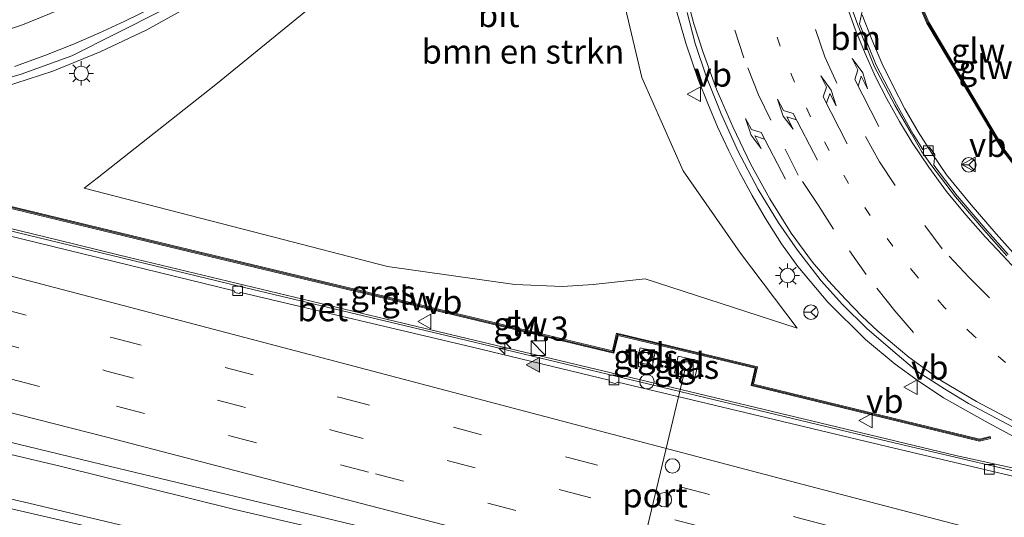
# Model space of a CAD drawing. Units: metres. Extents: x 130000 to 140010, y 449998 to 456253.
# Drawn here: x 130170 to 130272, y 453983 to 454034 of the extents above; entities that cross this region are included whole.
import ezdxf
from ezdxf.enums import TextEntityAlignment as Align

# ---------------------------------------------------------------- set-up
doc = ezdxf.new("R2010")
doc.units = ezdxf.units.M
doc.linetypes.add('VW-1-3_STREEP', pattern=[4, 1, -3])
doc.linetypes.add('VW-3-9_STREEP', pattern=[12, 3, -9])
doc.layers.get('0').update_dxf_attribs({"lineweight": 25})
for name, color, linetype, lineweight in [('B-ME-AM-KILOMETR-S-B1', 7, 'Continuous', 18), ('B-ME-BV-GELEIDECONSTRAUCTIE_GELEIDERAIL_OVERSTAPCONSTRUCTIE-S-B1', 213, 'BV-ANTIVERBLINDINGSSCHERM', 18), ('B-ME-BV-GELEIDECONSTRUCTIE-GELEIDERAIL-L-B1', 213, 'BV-GELEIDERAIL', 18), ('B-ME-GR-BOMENSTRUIKEN-GV-B6', 93, 'Continuous', 18), ('B-ME-IE-GRASLAND-GV-B6', 93, 'Continuous', 18), ('B-ME-IE-INRICHTINGSELEMENT-S-B1', 253, 'Continuous', 18), ('B-ME-IE-MEUBILAIR_WEGMEUBILAIR-LICHTMAST-S-B1', 8, 'Continuous', 18), ('B-ME-KW-GELUIDSWERING-GV-B6', 8, 'Continuous', 18), ('B-ME-KW-SCHERM-L-B1', 8, 'Continuous', 18), ('B-ME-VH-VERH_SOORT-BETON-OVERIG-GV-B6', 8, 'IE-TERREINAFSCHEIDING-NATUURLIJK-HOUTWAL', 18), ('B-ME-VH-VERH_SOORT-BITUMEN-GV-B6', 8, 'IE-TERREINAFSCHEIDING-NATUURLIJK-HOUTWAL', 18), ('B-ME-VH-VERH_SOORT-TEGELS-GV-B6', 8, 'Continuous', 18), ('B-ME-VV-KOLK-S-B1', 8, 'Continuous', 18), ('B-ME-VW-DRIP-S-B1', 8, 'Continuous', 18), ('B-ME-VW-MARKERING-13STREEP-045-L-B1', 255, 'VW-1-3_STREEP', 18), ('B-ME-VW-MARKERING-39STREEP-015-L-B1', 255, 'VW-3-9_STREEP', 18), ('B-ME-VW-MARKERING-PIJLLI750-S-B1', 7, 'Continuous', 18), ('B-ME-VW-MARKERING-PIJLRE750-S-B1', 7, 'Continuous', 18), ('B-ME-VW-MARKERING-STREEP-015-L-B1', 7, 'Continuous', 18), ('B-ME-VW-MARKERING-VLAKMARK-S-B1', 7, 'Continuous', 18), ('B-ME-VW-MEUBILAIR_WEGMEUBILAIR-PORTAAL-L-B1', 8, 'Continuous', 18), ('B-ME-VW-MEUBILAIR_WEGMEUBILAIR-RONA-S-B1', 8, 'Continuous', 18), ('B-ME-VW-MEUBILAIR_WEGMEUBILAIR-VERKEERSBORD-S-B1', 8, 'Continuous', 18)]:
    doc.layers.add(name, color=color, linetype=linetype, lineweight=lineweight)
doc.styles.add('NLCS-ISO', font='NLCS-ISO.TTF')
doc.linetypes.add('BV-ANTIVERBLINDINGSSCHERM', pattern='A,2,-1,[22,NLCS.SHX,S=1,R=0,X=0,Y=0],-1', length=4)
doc.linetypes.add('BV-GELEIDERAIL', pattern='A,10,-3,[108,NLCS.SHX,S=1,R=0,X=0,Y=0],-3', length=16)
doc.linetypes.add('IE-TERREINAFSCHEIDING-NATUURLIJK-HOUTWAL', pattern='A,7,-1.5,[67,NLCS.SHX,S=0.75,R=45,X=0,Y=0],-1.5,7,-1.5,[70,NLCS.SHX,S=0.75,R=0,X=0,Y=0],-1.5', length=20)

# ---------------------------------------------------------------- blocks, each defined once
blk = doc.blocks.new('hecto')
for p, q in [((0, 0.625), (-0.625, 0)), ((0, -0.625), (0, 0.625)), ((-0.625, 0), (0.625, 0)), ((0.625, 0), (0, -0.625))]:
    blk.add_line(p, q)
blk = doc.blocks.new('verfsymbol')
for color in [252, 253]:
    blk.add_hatch(color=color).paths.add_polyline_path([(0.75, -0.625), (0, 0.75), (-0.75, -0.625)])
blk.add_lwpolyline([(0.75, -0.625), (0, 0.75), (-0.75, -0.625)], close=True)
blk = doc.blocks.new('pijll')
for p, q in [((5.7, 1.05, 0.1), (4, 0.75, 0.1)), ((7.5, 0.75, 0.1), (5.7, 1.05, 0.1)), ((0, 0, 0.1), (5.45, 0, 0.1)), ((4, 0.75, 0.1), (5.45, 0.75, 0.1)), ((5.45, 0.75, 0.1), (4.7, 0, 0.1)), ((6.2, 0.75, 0.1), (5.45, 0, 0.1)), ((7.5, 0.75, 0.1), (6.2, 0.75, 0.1))]:
    blk.add_line(p, q)
blk = doc.blocks.new('pijlr')
for p, q in [((0, 0, 0.1), (5.45, 0, 0.1)), ((5.45, -0.75, 0.1), (4.7, 0, 0.1)), ((6.2, -0.75, 0.1), (5.45, 0, 0.1)), ((4, -0.75, 0.1), (5.45, -0.75, 0.1)), ((5.7, -1.05, 0.1), (4, -0.75, 0.1)), ((7.5, -0.75, 0.1), (5.7, -1.05, 0.1)), ((7.5, -0.75, 0.1), (6.2, -0.75, 0.1))]:
    blk.add_line(p, q)
blk = doc.blocks.new('kast')
blk.add_line((-0.75, -0.75), (0.75, 0.75))
blk.add_lwpolyline([(-0.75, 0.75), (0.75, 0.75), (0.75, -0.75), (-0.75, -0.75)], close=True)
blk = doc.blocks.new('lantaarnpaal')
for p, q in [((0, 0.75), (0, 1.25)), ((-0.75, 0), (-1.25, 0)), ((-0.88, 0.88), (-0.53, 0.53)), ((0.53, 0.53), (0.88, 0.88)), ((0.75, 0), (1.25, 0)), ((-0.53, -0.53), (-0.88, -0.88)), ((0, -0.75), (0, -1.25)), ((0.53, -0.53), (0.88, -0.88))]:
    blk.add_line(p, q)
blk.add_circle((0, 0), 0.75)
blk = doc.blocks.new('kolk')
blk.add_lwpolyline([(-0.5, -0.5), (0.5, -0.5), (0.5, 0.5), (-0.5, 0.5)], close=True)
blk = doc.blocks.new('dtb')
blk.add_circle((0, 0), 0.75)
blk = doc.blocks.new('verkeersbord')
for p, q in [((0, 0.75), (-0.75, -0.625)), ((0.75, -0.625), (0, 0.75)), ((-0.75, -0.625), (0.75, -0.625))]:
    blk.add_line(p, q)
blk = doc.blocks.new('wegwijzer')
for q in [(-0.53, -0.53), (0, 0.75), (0.53, -0.53)]:
    blk.add_line((0, 0), q)
blk.add_circle((0, 0), 0.75)

msp = doc.modelspace()

# ---------------------------------------------------------------- linework, layer by layer
at = {"layer": 'B-ME-BV-GELEIDECONSTRUCTIE-GELEIDERAIL-L-B1'}
for points in [[(130211.049, 454052.169, 1.9284), (130206.891, 454048.401, 2.2059), (130203.6341, 454045.9221, 2.4525), (130200.465, 454043.5549, 2.6124), (130197.11, 454041.254, 2.7309), (130193.7905, 454039.093, 2.7867), (130188.1185, 454035.6219, 2.7299), (130183.3993, 454032.9887, 2.7313), (130178.5707, 454030.7187, 2.7366), (130173.646, 454028.71, 2.7684), (130168.5368, 454027.0499, 2.7378)], [(130274.1834, 453990.3619, 4.2738), (130270.5878, 453992.3005, 4.1988), (130265.9577, 453994.906, 4.1613), (130263.321, 453996.6444, 4.0863), (130260.9487, 453998.3722, 4.0488), (130257.8939, 454000.9415, 3.9738), (130253.9677, 454004.8075, 3.8988), (130250.8694, 454008.4766, 3.7863), (130249.1603, 454010.8411, 3.7113), (130247.5123, 454013.4578, 3.5988), (130246.121, 454015.8414, 3.5613), (130244.8627, 454018.1858, 3.4488), (130243.728, 454020.4824, 3.4488), (130242.551, 454022.9423, 3.3363), (130241.5429, 454025.3791, 3.2613), (130240.5487, 454027.8445, 3.1488), (130239.2462, 454031.6234, 3.1488), (130238.1632, 454035.4416, 3.0363)], [(130274.085, 454008.9003, 3.3757), (130271.4173, 454011.8674, 3.2107), (130268.8202, 454014.8801, 3.0787), (130266.2822, 454017.9944, 2.9467), (130264.7586, 454020.2145, 2.9467), (130263.3184, 454022.4553, 2.8147), (130261.9586, 454024.8081, 2.7157), (130260.7442, 454027.1664, 2.6497), (130259.5783, 454029.5569, 2.5507), (130258.5257, 454032.0013, 2.4517), (130257.5255, 454034.5458, 2.3857)], [(130000, 454024.0784, 2.442), (130007.6467, 454022.2397, 2.473), (130015.4468, 454020.388, 2.557), (130024.5658, 454018.2744, 2.557), (130033.6102, 454016.1247, 2.599), (130042.6792, 454013.9763, 2.641), (130053.0673, 454011.4931, 2.683), (130063.4354, 454009.0398, 2.767), (130075.1173, 454006.4106, 2.809), (130081.6092, 454004.9069, 2.893), (130093.2905, 454002.0448, 3.019), (130102.3309, 453999.908, 3.103), (130110.218, 453998.006, 3.103), (130120.4922, 453995.6198, 3.1825), (130145.271, 453989.917, 3.235), (130156.936, 453987.281, 3.422), (130171.167, 453983.968, 3.553), (130189.312, 453979.656, 3.735), (130206.1372, 453975.7123, 3.9895), (130215.2221, 453973.6169, 4.021), (130220.4355, 453972.3935, 4.162), (130246.423, 453966.261, 4.402), (130273.2301, 453959.9197, 4.6916)], [(130000, 454024.0784, 2.442), (130007.6467, 454022.2397, 2.473), (130015.4468, 454020.388, 2.557), (130024.5658, 454018.2744, 2.557), (130033.6102, 454016.1247, 2.599), (130042.6792, 454013.9763, 2.641), (130053.0673, 454011.4931, 2.683), (130063.4354, 454009.0398, 2.767), (130075.1173, 454006.4106, 2.809), (130081.6092, 454004.9069, 2.893), (130093.2905, 454002.0448, 3.019), (130102.3309, 453999.908, 3.103), (130110.218, 453998.006, 3.103), (130120.4922, 453995.6198, 3.1825), (130145.271, 453989.917, 3.235), (130156.936, 453987.281, 3.422), (130171.167, 453983.968, 3.553), (130189.312, 453979.656, 3.735), (130206.1372, 453975.7123, 3.9895), (130215.2221, 453973.6169, 4.021), (130220.4355, 453972.3935, 4.162), (130246.423, 453966.261, 4.402), (130273.2301, 453959.9197, 4.6916)], [(130159.8542, 454014.7236, 2.776), (130174.0933, 454011.2379, 3.0333), (130180.561, 454009.677, 3.037), (130209.08, 454002.84, 3.422), (130233.701, 453996.947, 3.652), (130258.319, 453991.0613, 4.0503), (130267.3923, 453988.8977, 4.1298), (130273.8773, 453987.4556, 4.1335)], [(130275.1415, 453963.6301, 4.6621), (130267.6724, 453965.2837, 4.518), (130254.6967, 453968.4816, 4.434), (130237.9175, 453972.5846, 4.308), (130223.6506, 453976.0154, 4.098), (130208.0914, 453979.7074, 3.888), (130192.5009, 453983.3192, 3.72), (130174.4014, 453987.7977, 3.552), (130165.3147, 453989.9502, 3.468), (130153.6861, 453992.8914, 3.384), (130144.6534, 453995.1506, 3.3), (130134.4664, 453997.7093, 3.174), (130125.4206, 453999.9799, 3.132), (130116.305, 454002.2446, 3.09), (130107.289, 454004.5837, 3.048), (130095.6358, 454007.5388, 2.838)], [(130275.1415, 453963.6301, 4.6621), (130267.6724, 453965.2837, 4.518), (130254.6967, 453968.4816, 4.434), (130237.9175, 453972.5846, 4.308), (130223.6506, 453976.0154, 4.098), (130208.0914, 453979.7074, 3.888), (130192.5009, 453983.3192, 3.72), (130174.4014, 453987.7977, 3.552), (130165.3147, 453989.9502, 3.468), (130153.6861, 453992.8914, 3.384), (130144.6534, 453995.1506, 3.3), (130134.4664, 453997.7093, 3.174), (130125.4206, 453999.9799, 3.132), (130116.305, 454002.2446, 3.09), (130107.289, 454004.5837, 3.048), (130095.6358, 454007.5388, 2.838)]]:
    msp.add_polyline3d(points, dxfattribs=at)
at = {"layer": 'B-ME-GR-BOMENSTRUIKEN-GV-B6'}
for points in [[(130244.909, 454009.885, 2.328), (130250.784, 454002.089, 2.943), (130235.053, 454007.204, 2.463), (130229.64, 454006.624, 2.26), (130226.488, 454006.429, 2.26), (130221.549, 454006.626, 2.256), (130208.338, 454008.478, 2.474), (130195.508, 454011.821, 2.328), (130176.89, 454016.596, 2.193), (130178.244, 454017.635, 2.101), (130190.538, 454027.346, 1.602), (130202.301, 454036.955, 1.237)], [(130233, 454035.224, 1.479), (130234.707, 454028.068, 2.271), (130238.982, 454018.416, 2.271), (130244.909, 454009.885, 2.328)]]:
    msp.add_polyline3d(points, dxfattribs=at)
at = {"layer": 'B-ME-IE-GRASLAND-GV-B6'}
for points in [[(130163.589, 454026.441, 1.871), (130170.365, 454028.422, 1.899), (130175.629, 454030.307, 1.953), (130184.951, 454034.993, 1.94), (130195.308, 454041.518, 2.007), (130207.209, 454050.645, 1.873), (130214.722, 454058.063, 1.86), (130224.872, 454070.166, 1.66), (130231.033, 454079.562, 1.407), (130235.735, 454088.315, 1.333), (130242.4434, 454103.9277, 1.321), (130245.801, 454102.799, 1.207), (130242.849, 454094.108, 0.935), (130240.699, 454086.617, 0.965), (130239.915, 454082.934, 1.082), (130239.244, 454079.45, 1.067), (130238.479, 454075.6516, 1.3576)], [(130272.326, 454020.559, 2.4), (130264.428, 454033.791, 2.113), (130260.147, 454043.788, 1.906), (130256.106, 454057.18, 1.704), (130256.606, 454058.002, 1.704), (130256.424, 454058.138, 1.704), (130255.89, 454057.206, 1.686), (130259.959, 454043.72, 1.878), (130264.25, 454033.7, 2.082), (130272.16, 454020.447, 2.358), (130277.349, 454013.704, 2.586)], [(130202.301, 454036.955, 1.237), (130190.538, 454027.346, 1.602)], [(130190.538, 454027.346, 1.602), (130178.244, 454017.635, 2.101), (130176.89, 454016.596, 2.193), (130195.508, 454011.821, 2.328), (130208.338, 454008.478, 2.474), (130221.549, 454006.626, 2.256), (130226.488, 454006.429, 2.26), (130229.64, 454006.624, 2.26), (130235.053, 454007.204, 2.463), (130250.784, 454002.089, 2.943), (130244.909, 454009.885, 2.328), (130238.982, 454018.416, 2.271), (130234.707, 454028.068, 2.271), (130233, 454035.224, 1.479)], [(130239.38, 454034.787, 2.24), (130240.222, 454031.573, 2.272), (130241.382, 454028.087, 2.431), (130242.908, 454024.318, 2.518), (130244.642, 454020.478, 2.649), (130246.744, 454016.457, 2.823), (130248.858, 454013.024, 2.863), (130250.833, 454010.169, 2.97), (130253.272, 454006.997, 3.061), (130255.481, 454004.55, 3.105), (130258.031, 454002.082, 3.22), (130260.726, 453999.749, 3.252), (130263.204, 453997.66, 3.339), (130266.076, 453995.814, 3.339), (130268.536, 453994.317, 3.355), (130272.011, 453992.457, 3.379), (130275.586, 453990.587, 3.428)], [(130272.68, 454009.744, 2.367), (130270.2945, 454012.4336, 2.304), (130267.3748, 454015.8207, 2.193), (130264.9721, 454018.9797, 2.062), (130265.063, 454020.088, 1.994), (130264.516, 454020.845, 1.994), (130263.8178, 454020.5994, 1.99), (130262.8283, 454022.1866, 1.959), (130261.077, 454025.3025, 1.848), (130258.966, 454029.341, 1.717), (130257.2702, 454033.6214, 1.59), (130257.574, 454035.074, 1.526)], [(130000, 454033.8283, 1.468), (130031.6024, 454025.4387, 1.685), (130064.1529, 454016.8612, 1.855), (130100.2791, 454007.4741, 2.14), (130128.324, 454000.416, 2.475), (130131.994, 453999.498, 2.517), (130155.909, 453993.519, 2.71), (130178.635, 453988.029, 2.954), (130205.68, 453981.546, 3.269), (130227.525, 453976.367, 3.52), (130253.771, 453970.018, 3.865), (130275.7322, 453964.7768, 4.1272), (130272.71, 453958.91, 3.95), (130247.3302, 453965.0059, 3.785), (130218.2762, 453971.9483, 3.535), (130187.2003, 453979.2733, 3.055), (130152.5427, 453987.2547, 2.725), (130127.1151, 453993.2424, 2.535), (130090.123, 454001.7484, 2.21), (130058.5145, 454009.3198, 2.02), (130025.9906, 454016.8345, 1.825), (130000, 454023.0224, 1.6865), (130000, 454033.8283, 1.468)], [(130000, 454033.8283, 1.468), (130031.6024, 454025.4387, 1.685), (130064.1529, 454016.8612, 1.855), (130100.2791, 454007.4741, 2.14), (130128.324, 454000.416, 2.475), (130131.994, 453999.498, 2.517), (130155.909, 453993.519, 2.71), (130178.635, 453988.029, 2.954), (130205.68, 453981.546, 3.269), (130227.525, 453976.367, 3.52), (130253.771, 453970.018, 3.865), (130275.7322, 453964.7768, 4.1272), (130272.71, 453958.91, 3.95), (130247.3302, 453965.0059, 3.785), (130218.2762, 453971.9483, 3.535), (130187.2003, 453979.2733, 3.055), (130152.5427, 453987.2547, 2.725), (130127.1151, 453993.2424, 2.535), (130090.123, 454001.7484, 2.21), (130058.5145, 454009.3198, 2.02), (130025.9906, 454016.8345, 1.825), (130000, 454023.0224, 1.6865), (130000, 454033.8283, 1.468)], [(130231.651, 453999.753, 3.026), (130186.904, 454010.452, 2.504), (130145.734, 454020.42, 2.116), (130145.095, 454021.231, 2.116), (130144.905, 454021.112, 2.116), (130145.622, 454020.242, 2.116), (130186.858, 454010.258, 2.504), (130231.799, 453999.511, 2.882), (130232.233, 454001.348, 2.882), (130246.437, 453997.948, 3.054), (130246.028, 453996.166, 3.124), (130269.691, 453990.39, 3.453), (130270.838, 453990.682, 3.453), (130270.808, 453990.9, 3.464), (130269.687, 453990.596, 3.464), (130246.268, 453996.314, 3.138), (130246.677, 453998.096, 3.138), (130232.085, 454001.59, 3.072), (130231.651, 453999.753, 3.026)], [(130275.703, 453986.733, 3.514), (130260.269, 453990.361, 3.308), (130232.851, 453996.921, 2.947), (130217.312, 454000.654, 2.757), (130192.931, 454006.473, 2.456), (130164.51, 454013.327, 2.169)], [(130235.785, 453998.205, 2.963), (130236.08, 453999.687, 2.963), (130234.521, 454000.053, 2.959), (130234.127, 453998.607, 2.959), (130235.785, 453998.205, 2.963)], [(130240.589, 453998.711, 2.973), (130238.451, 453999.212, 2.98), (130238.077, 453997.492, 2.98), (130240.174, 453996.997, 2.98), (130240.589, 453998.711, 2.973)]]:
    msp.add_polyline3d(points, dxfattribs=at)
at = {"layer": 'B-ME-KW-GELUIDSWERING-GV-B6'}
for points in [[(130256.606, 454058.002, 1.704), (130256.106, 454057.18, 1.704), (130260.147, 454043.788, 1.906), (130264.428, 454033.791, 2.113), (130272.326, 454020.559, 2.4), (130277.501, 454013.834, 2.565), (130284.776, 454006.178, 2.796), (130291.521, 454000.248, 2.946), (130291.451, 454000.012, 2.989), (130284.638, 454006.034, 2.782), (130277.349, 454013.704, 2.586), (130272.16, 454020.447, 2.358), (130264.25, 454033.7, 2.082), (130259.959, 454043.72, 1.878), (130255.89, 454057.206, 1.686), (130256.424, 454058.138, 1.704), (130256.606, 454058.002, 1.704)], [(130270.808, 453990.9, 3.464), (130270.838, 453990.682, 3.453), (130269.691, 453990.39, 3.453), (130246.028, 453996.166, 3.124), (130246.437, 453997.948, 3.054), (130232.233, 454001.348, 2.882), (130231.799, 453999.511, 2.882), (130186.858, 454010.258, 2.504), (130145.622, 454020.242, 2.116), (130144.905, 454021.112, 2.116), (130145.095, 454021.231, 2.116), (130145.734, 454020.42, 2.116), (130186.904, 454010.452, 2.504), (130231.651, 453999.753, 3.026), (130232.085, 454001.59, 3.072), (130246.677, 453998.096, 3.138), (130246.268, 453996.314, 3.138), (130269.687, 453990.596, 3.464), (130270.808, 453990.9, 3.464)]]:
    msp.add_polyline3d(points, dxfattribs=at)
at = {"layer": 'B-ME-KW-SCHERM-L-B1'}
for points in [[(130256.461, 454057.972, 7.231), (130255.998, 454057.193, 7.258), (130260.053, 454043.754, 7.582), (130264.339, 454033.745, 7.741), (130272.243, 454020.503, 8.064), (130277.425, 454013.769, 8.257), (130284.707, 454006.106, 8.365), (130291.49, 454000.143, 8.553)], [(130270.72, 453990.778, 8.971), (130269.689, 453990.493, 8.935), (130246.148, 453996.24, 8.599), (130246.557, 453998.022, 8.599), (130232.159, 454001.469, 8.59), (130231.725, 453999.632, 8.602), (130192.828, 454008.933, 7.881), (130186.881, 454010.355, 7.771), (130148.005, 454019.768, 7.502), (130145.678, 454020.331, 7.486), (130145.109, 454021.032, 7.408)]]:
    msp.add_polyline3d(points, dxfattribs=at)
at = {"layer": 'B-ME-VH-VERH_SOORT-BETON-OVERIG-GV-B6'}
for points in [[(130253.008, 454055.846, 0.844), (130253.105, 454054.065, 0.904), (130253.821, 454054.188, 0.908), (130253.886, 454052.966, 0.908), (130253.212, 454052.0161, 0.987), (130253.625, 454047.884, 1.058), (130254.3, 454043.937, 1.189), (130255.2659, 454040.0629, 1.36), (130256.1108, 454037.0158, 1.451), (130256.551, 454035.586, 1.526), (130257.304, 454035.85, 1.526), (130257.574, 454035.074, 1.526), (130257.2702, 454033.6214, 1.59), (130258.966, 454029.341, 1.717), (130261.077, 454025.3025, 1.848), (130262.8283, 454022.1866, 1.959), (130263.8178, 454020.5994, 1.99), (130264.516, 454020.845, 1.994), (130265.063, 454020.088, 1.994), (130264.9721, 454018.9797, 2.062), (130267.3748, 454015.8207, 2.193), (130270.2945, 454012.4336, 2.304), (130272.68, 454009.744, 2.367)], [(130272.5364, 454009.6045, 2.4709), (130270.1439, 454012.302, 2.4259), (130267.2194, 454015.6947, 2.193), (130264.7665, 454018.9196, 2.0884), (130263.7329, 454020.3575, 2.0884), (130262.5975, 454022.3031, 1.959), (130260.9012, 454025.2072, 1.848), (130258.7839, 454029.2576, 1.717), (130257.0622, 454033.6036, 1.59), (130256.421, 454035.3285, 1.526)], [(130283.523, 453984.329, 3.644), (130260.107, 453989.839, 3.363), (130232.207, 453996.524, 3.034), (130231.942, 453996.385, 3.006), (130231.378, 453996.525, 2.994), (130231.311, 453996.721, 2.992), (130217.159, 454000.136, 2.791), (130193.143, 454005.817, 2.536), (130192.98, 454005.702, 2.541), (130192.503, 454005.816, 2.529), (130192.45, 454005.982, 2.523), (130164.289, 454012.826, 2.173), (130154.223, 454015.265, 2.07), (130154.099, 454015.14, 2.067), (130153.568, 454015.284, 2.055), (130153.547, 454015.452, 2.037), (130144.439, 454017.679, 2.011), (130132.378, 454020.845, 1.942), (130132.49, 454021.246, 1.928), (130144.545, 454018.165, 1.983)], [(130144.545, 454018.165, 1.983), (130164.51, 454013.327, 2.169), (130192.931, 454006.473, 2.456), (130217.312, 454000.654, 2.757), (130232.851, 453996.921, 2.947), (130260.269, 453990.361, 3.308), (130275.703, 453986.733, 3.514)]]:
    msp.add_polyline3d(points, dxfattribs=at)
at = {"layer": 'B-ME-VH-VERH_SOORT-BITUMEN-GV-B6'}
for points in [[(130247.4505, 454110.4761, 1.2702), (130246.7351, 454111.0652, 1.3362), (130245.667, 454111.0641, 1.3362), (130244.9885, 454110.4439, 1.3362), (130243.9026, 454107.663, 1.3182), (130242.4434, 454103.9277, 1.321), (130235.735, 454088.315, 1.333), (130231.033, 454079.562, 1.407), (130224.872, 454070.166, 1.66), (130214.722, 454058.063, 1.86), (130207.209, 454050.645, 1.873), (130195.308, 454041.518, 2.007), (130184.951, 454034.993, 1.94), (130175.629, 454030.307, 1.953), (130170.365, 454028.422, 1.899), (130163.589, 454026.441, 1.871)], [(130247.4505, 454110.4761, 1.2702), (130246.7351, 454111.0652, 1.3362), (130245.667, 454111.0641, 1.3362), (130244.9885, 454110.4439, 1.3362), (130243.9026, 454107.663, 1.3182), (130242.4434, 454103.9277, 1.321), (130235.735, 454088.315, 1.333), (130231.033, 454079.562, 1.407), (130224.872, 454070.166, 1.66), (130214.722, 454058.063, 1.86), (130207.209, 454050.645, 1.873), (130195.308, 454041.518, 2.007), (130184.951, 454034.993, 1.94), (130175.629, 454030.307, 1.953), (130170.365, 454028.422, 1.899), (130163.589, 454026.441, 1.871)], [(130275.586, 453990.587, 3.428), (130272.011, 453992.457, 3.379), (130268.536, 453994.317, 3.355), (130266.076, 453995.814, 3.339), (130263.204, 453997.66, 3.339), (130260.726, 453999.749, 3.252), (130258.031, 454002.082, 3.22), (130255.481, 454004.55, 3.105), (130253.272, 454006.997, 3.061), (130250.833, 454010.169, 2.97), (130248.858, 454013.024, 2.863), (130246.744, 454016.457, 2.823), (130244.642, 454020.478, 2.649), (130242.908, 454024.318, 2.518), (130241.382, 454028.087, 2.431), (130240.222, 454031.573, 2.272), (130239.38, 454034.787, 2.24)], [(130275.586, 453990.587, 3.428), (130272.011, 453992.457, 3.379), (130268.536, 453994.317, 3.355), (130266.076, 453995.814, 3.339), (130263.204, 453997.66, 3.339), (130260.726, 453999.749, 3.252), (130258.031, 454002.082, 3.22), (130255.481, 454004.55, 3.105), (130253.272, 454006.997, 3.061), (130250.833, 454010.169, 2.97), (130248.858, 454013.024, 2.863), (130246.744, 454016.457, 2.823), (130244.642, 454020.478, 2.649), (130242.908, 454024.318, 2.518), (130241.382, 454028.087, 2.431), (130240.222, 454031.573, 2.272), (130239.38, 454034.787, 2.24)], [(130256.421, 454035.3285, 1.526), (130257.0622, 454033.6036, 1.59), (130258.7839, 454029.2576, 1.717), (130260.9012, 454025.2072, 1.848), (130262.5975, 454022.3031, 1.959), (130263.7329, 454020.3575, 2.0884), (130264.7665, 454018.9196, 2.0884), (130267.2194, 454015.6947, 2.193), (130270.1439, 454012.302, 2.4259), (130272.5364, 454009.6045, 2.4709)], [(130256.421, 454035.3285, 1.526), (130257.0622, 454033.6036, 1.59), (130258.7839, 454029.2576, 1.717), (130260.9012, 454025.2072, 1.848), (130262.5975, 454022.3031, 1.959), (130263.7329, 454020.3575, 2.0884), (130264.7665, 454018.9196, 2.0884), (130267.2194, 454015.6947, 2.193), (130270.1439, 454012.302, 2.4259), (130272.5364, 454009.6045, 2.4709)], [(130275.7322, 453964.7768, 4.1272), (130253.771, 453970.018, 3.865), (130227.525, 453976.367, 3.52), (130205.68, 453981.546, 3.269), (130178.635, 453988.029, 2.954), (130155.909, 453993.519, 2.71), (130131.994, 453999.498, 2.517), (130128.324, 454000.416, 2.475), (130100.2791, 454007.4741, 2.14), (130064.1529, 454016.8612, 1.855), (130031.6024, 454025.4387, 1.685), (130000, 454033.8283, 1.468)], [(130275.7322, 453964.7768, 4.1272), (130253.771, 453970.018, 3.865), (130227.525, 453976.367, 3.52), (130205.68, 453981.546, 3.269), (130178.635, 453988.029, 2.954), (130155.909, 453993.519, 2.71), (130131.994, 453999.498, 2.517), (130128.324, 454000.416, 2.475), (130100.2791, 454007.4741, 2.14), (130064.1529, 454016.8612, 1.855), (130031.6024, 454025.4387, 1.685), (130000, 454033.8283, 1.468)], [(130000, 454023.0224, 1.6865), (130025.9906, 454016.8345, 1.825), (130058.5145, 454009.3198, 2.02), (130090.123, 454001.7484, 2.21), (130127.1151, 453993.2424, 2.535), (130152.5427, 453987.2547, 2.725), (130187.2003, 453979.2733, 3.055), (130218.2762, 453971.9483, 3.535), (130247.3302, 453965.0059, 3.785), (130272.71, 453958.91, 3.95)], [(130000, 454023.0224, 1.6865), (130025.9906, 454016.8345, 1.825), (130058.5145, 454009.3198, 2.02), (130090.123, 454001.7484, 2.21), (130127.1151, 453993.2424, 2.535), (130152.5427, 453987.2547, 2.725), (130187.2003, 453979.2733, 3.055), (130218.2762, 453971.9483, 3.535), (130247.3302, 453965.0059, 3.785), (130272.71, 453958.91, 3.95)], [(130164.289, 454012.826, 2.173), (130192.45, 454005.982, 2.523), (130192.503, 454005.816, 2.529), (130192.98, 454005.702, 2.541), (130193.143, 454005.817, 2.536), (130217.159, 454000.136, 2.791), (130231.311, 453996.721, 2.992), (130231.378, 453996.525, 2.994), (130231.942, 453996.385, 3.006), (130232.207, 453996.524, 3.034), (130260.107, 453989.839, 3.363), (130283.523, 453984.329, 3.644)], [(130164.289, 454012.826, 2.173), (130192.45, 454005.982, 2.523), (130192.503, 454005.816, 2.529), (130192.98, 454005.702, 2.541), (130193.143, 454005.817, 2.536), (130217.159, 454000.136, 2.791), (130231.311, 453996.721, 2.992), (130231.378, 453996.525, 2.994), (130231.942, 453996.385, 3.006), (130232.207, 453996.524, 3.034), (130260.107, 453989.839, 3.363), (130283.523, 453984.329, 3.644)]]:
    msp.add_polyline3d(points, dxfattribs=at)
at = {"layer": 'B-ME-VH-VERH_SOORT-TEGELS-GV-B6'}
for points in [[(130234.521, 454000.053, 2.959), (130236.08, 453999.687, 2.963), (130235.785, 453998.205, 2.963), (130234.127, 453998.607, 2.959), (130234.521, 454000.053, 2.959)], [(130238.451, 453999.212, 2.98), (130240.589, 453998.711, 2.973), (130240.174, 453996.997, 2.98), (130238.077, 453997.492, 2.98), (130238.451, 453999.212, 2.98)]]:
    msp.add_polyline3d(points, dxfattribs=at)
at = {"layer": 'B-ME-VW-MARKERING-13STREEP-045-L-B1'}
msp.add_polyline3d([(130272.4017, 453998.5546, 3.1426), (130269.1081, 454001.3017, 3.1426), (130266.0242, 454004.289, 3.0166), (130263.184, 454007.4924, 2.8906), (130260.6989, 454010.5819, 2.7646), (130258.3531, 454013.7692, 2.6386), (130256.1219, 454017.0842, 2.5546), (130254.1267, 454020.5175, 2.4706), (130252.1922, 454024.0039, 2.3026), (130250.5172, 454027.5934, 2.2036), (130249.0275, 454031.3083, 2.0941), (130247.8001, 454035.0764, 1.9231)], dxfattribs=at)
at = {"layer": 'B-ME-VW-MARKERING-39STREEP-015-L-B1'}
for points in [[(130000, 454048.5188, 1.0902), (130000.1898, 454048.468, 1.091), (130003.2581, 454047.6573, 1.2767), (130011.9811, 454045.2905, 1.2953), (130026.7154, 454041.3607, 1.4303), (130039.2699, 454038.0386, 1.329), (130051.6807, 454034.6869, 1.329), (130072.246, 454029.3142, 1.555), (130081.7013, 454026.896, 1.603), (130086.904, 454025.541, 1.8683), (130092.4804, 454024.0158, 1.77), (130109.9772, 454019.3721, 1.969), (130132.6464, 454013.4698, 2.16), (130156.3724, 454007.2518, 2.346), (130179.9054, 454001.0918, 2.62), (130203.5754, 453994.8848, 2.92), (130227.1844, 453988.6828, 3.169), (130251.0524, 453982.4228, 3.521), (130265.8976, 453978.5317, 3.8033), (130274.7184, 453976.2338, 3.825), (130280.8682, 453974.7471, 3.9084)], [(130000, 454048.5188, 1.0902), (130000.1898, 454048.468, 1.091), (130003.2581, 454047.6573, 1.2767), (130011.9811, 454045.2905, 1.2953), (130026.7154, 454041.3607, 1.4303), (130039.2699, 454038.0386, 1.329), (130051.6807, 454034.6869, 1.329), (130072.246, 454029.3142, 1.555), (130081.7013, 454026.896, 1.603), (130086.904, 454025.541, 1.8683), (130092.4804, 454024.0158, 1.77), (130109.9772, 454019.3721, 1.969), (130132.6464, 454013.4698, 2.16), (130156.3724, 454007.2518, 2.346), (130179.9054, 454001.0918, 2.62), (130203.5754, 453994.8848, 2.92), (130227.1844, 453988.6828, 3.169), (130251.0524, 453982.4228, 3.521), (130265.8976, 453978.5317, 3.8033), (130274.7184, 453976.2338, 3.825), (130280.8682, 453974.7471, 3.9084)], [(130000, 454044.7273, 1.2488), (130014.4125, 454040.8778, 1.401), (130039.2324, 454034.2047, 1.451), (130077.9174, 454024.0357, 1.691), (130091.3744, 454020.5757, 1.849), (130106.4974, 454016.6247, 2.034), (130131.8534, 454010.0537, 2.252), (130155.6124, 454003.8517, 2.455), (130179.1104, 453997.7027, 2.709), (130202.9114, 453991.4467, 2.985), (130226.5044, 453985.2837, 3.275), (130250.0924, 453979.1037, 3.596), (130274.0614, 453972.7857, 3.899), (130279.1838, 453971.4773, 3.9872)], [(130000, 454044.7273, 1.2488), (130014.4125, 454040.8778, 1.401), (130039.2324, 454034.2047, 1.451), (130077.9174, 454024.0357, 1.691), (130091.3744, 454020.5757, 1.849), (130106.4974, 454016.6247, 2.034), (130131.8534, 454010.0537, 2.252), (130155.6124, 454003.8517, 2.455), (130179.1104, 453997.7027, 2.709), (130202.9114, 453991.4467, 2.985), (130226.5044, 453985.2837, 3.275), (130250.0924, 453979.1037, 3.596), (130274.0614, 453972.7857, 3.899), (130279.1838, 453971.4773, 3.9872)], [(130000, 454041.0849, 1.2523), (130013.1559, 454037.546, 1.341), (130025.0581, 454034.3928, 1.6445), (130048.4253, 454028.1337, 1.604), (130057.983, 454025.6498, 1.659), (130084.7818, 454018.7186, 2.0183), (130090.7663, 454017.0937, 1.909), (130095.2383, 454015.9437, 1.995), (130133.9633, 454005.9307, 2.335), (130157.7393, 453999.7897, 2.562), (130180.2473, 453994.0237, 2.81), (130207.1073, 453987.0107, 3.116), (130228.6709, 453981.3924, 3.409), (130254.7463, 453974.5637, 3.747), (130277.6838, 453968.5654, 4.06)], [(130000, 454041.0849, 1.2523), (130013.1559, 454037.546, 1.341), (130025.0581, 454034.3928, 1.6445), (130048.4253, 454028.1337, 1.604), (130057.983, 454025.6498, 1.659), (130084.7818, 454018.7186, 2.0183), (130090.7663, 454017.0937, 1.909), (130095.2383, 454015.9437, 1.995), (130133.9633, 454005.9307, 2.335), (130157.7393, 453999.7897, 2.562), (130180.2473, 453994.0237, 2.81), (130207.1073, 453987.0107, 3.116), (130228.6709, 453981.3924, 3.409), (130254.7463, 453974.5637, 3.747), (130277.6838, 453968.5654, 4.06)], [(130262.8471, 454001.6592, 3.2431), (130260.9031, 454003.8881, 3.1591), (130257.9627, 454007.6699, 2.9386), (130254.575, 454012.3499, 2.8366), (130253.014, 454014.7999, 2.7346), (130250.8857, 454017.9546, 2.6236), (130248.0645, 454023.6345, 2.4421), (130246.7978, 454026.2894, 2.3581), (130245.2699, 454030.1191, 2.3026), (130243.1533, 454036.7059, 2.1076)], [(130275.3447, 454000.9721, 3.0049), (130270.7423, 454005.2629, 2.7724), (130268.6208, 454007.3656, 2.7724), (130265.8281, 454010.3239, 2.6794), (130260.9467, 454016.8687, 2.4469), (130259.3147, 454019.334, 2.3539), (130254.9084, 454027.4764, 2.1214), (130253.6496, 454030.2065, 2.0089), (130252.089, 454034.8066, 1.6864)]]:
    msp.add_polyline3d(points, dxfattribs=at)
at = {"layer": 'B-ME-VW-MARKERING-STREEP-015-L-B1'}
for points in [[(130015.7646, 454047.826, 1.1458), (130037.9711, 454041.8992, 1.254), (130048.3544, 454039.1259, 1.5035), (130058.6134, 454036.3839, 1.361), (130071.9472, 454032.9021, 1.456), (130088.7539, 454028.5408, 1.627), (130093.8831, 454027.1672, 1.695), (130104.1397, 454024.5057, 1.821), (130109.3484, 454023.1408, 1.876), (130118.5678, 454020.7549, 1.95), (130127.8241, 454018.3479, 2.153), (130133.9744, 454016.7511, 2.057), (130157.5994, 454010.5726, 2.225), (130180.2795, 454004.6392, 2.52), (130204.8366, 453998.1618, 2.807), (130228.4572, 453991.9535, 3.089), (130252.0618, 453985.7314, 3.44), (130275.6261, 453979.5802, 3.745), (130282.5268, 453977.9669, 3.8397)], [(130000, 454037.3311, 1.3723), (130008.5876, 454035.0219, 1.409), (130025.3606, 454030.5354, 1.52), (130064.0638, 454020.2896, 1.774), (130090.4196, 454013.4879, 2.064), (130094.1326, 454012.5459, 2.096), (130132.8644, 454002.7119, 2.429), (130157.3659, 453996.3875, 2.65), (130179.2506, 453990.8019, 2.887), (130205.6282, 453983.9609, 3.222), (130227.8896, 453978.1899, 3.491), (130254.0796, 453971.2329, 3.847), (130276.1298, 453965.5487, 4.1365)], [(130000, 454037.3311, 1.3723), (130008.5876, 454035.0219, 1.409), (130025.3606, 454030.5354, 1.52), (130064.0638, 454020.2896, 1.774), (130090.4196, 454013.4879, 2.064), (130094.1326, 454012.5459, 2.096), (130132.8644, 454002.7119, 2.429), (130157.3659, 453996.3875, 2.65), (130179.2506, 453990.8019, 2.887), (130205.6282, 453983.9609, 3.222), (130227.8896, 453978.1899, 3.491), (130254.0796, 453971.2329, 3.847), (130276.1298, 453965.5487, 4.1365)], [(130239.2849, 454036.6437, 2.3119), (130240.0937, 454033.6193, 2.3779), (130241.0431, 454030.6454, 2.4439), (130242.4778, 454026.7521, 2.5429), (130244.1471, 454022.896, 2.6749), (130245.9582, 454019.1339, 2.7409), (130247.9595, 454015.5106, 2.8729), (130250.1796, 454011.9502, 3.0049), (130252.3853, 454008.9509, 3.1039), (130254.0448, 454007.0079, 3.1369), (130255.7918, 454005.1158, 3.2359), (130257.4921, 454003.354, 3.2689), (130259.1503, 454001.7934, 3.3019), (130262.3706, 453999.0903, 3.3679), (130265.755, 453996.6513, 3.3679), (130269.3645, 453994.5212, 3.4339), (130274.226, 453991.9469, 3.4999)], [(130165.6824, 454031.8989, 1.7171), (130170.5002, 454033.5381, 1.697), (130175.1717, 454035.41, 1.7591)], [(130165.6824, 454031.8989, 1.7171), (130170.5002, 454033.5381, 1.697), (130175.1717, 454035.41, 1.7591)], [(130169.6755, 454029.2151, 1.8671), (130172.8341, 454030.3555, 1.8671), (130175.7859, 454031.5137, 1.9046), (130178.4129, 454032.6487, 1.9421), (130181.1099, 454033.9017, 1.9421), (130184.1454, 454035.3965, 1.9421)], [(130273.8912, 454007.7024, 2.6089), (130272.1029, 454009.6233, 2.5519), (130270.3243, 454011.5284, 2.4664), (130268.2626, 454013.851, 2.3809), (130266.2794, 454016.252, 2.2669), (130264.4369, 454018.7758, 2.1814), (130262.7298, 454021.3452, 2.1244), (130261.4027, 454023.5062, 2.0104), (130260.0966, 454025.8433, 1.9249), (130258.9267, 454028.1285, 1.8679), (130257.826, 454030.543, 1.7824), (130256.8194, 454033.0781, 1.6969), (130255.979, 454035.3944, 1.6399)]]:
    msp.add_polyline3d(points, dxfattribs=at)
at = {"layer": 'B-ME-VW-MEUBILAIR_WEGMEUBILAIR-PORTAAL-L-B1'}
msp.add_line((130232.9466, 453971.6865, 10.073), (130239.178, 453997.895, 10.043), dxfattribs=at)

# ---------------------------------------------------------------- block references
at = {"layer": 'B-ME-AM-KILOMETR-S-B1', "rotation": 90}
msp.add_blockref('hecto', (130220.499, 454000.0255, 2.8893), dxfattribs=at)
at = {"layer": 'B-ME-BV-GELEIDECONSTRAUCTIE_GELEIDERAIL_OVERSTAPCONSTRUCTIE-S-B1', "rotation": 90}
msp.add_blockref('dtb', (130235.2242, 453996.5594, 3.2616), dxfattribs=at)
at = {"layer": 'B-ME-IE-INRICHTINGSELEMENT-S-B1', "rotation": 90}
for p in [(130223.9707, 454000.0366, 2.9373), (130235.0919, 453998.8367, 2.9994), (130239.2528, 453997.8611, 3.1044)]:
    msp.add_blockref('kast', p, dxfattribs=at)
at = {"layer": 'B-ME-IE-MEUBILAIR_WEGMEUBILAIR-LICHTMAST-S-B1', "rotation": 90}
for p in [(130176.6061, 454028.499, 2.0778), (130249.7975, 454007.5538, 2.883)]:
    msp.add_blockref('lantaarnpaal', p, dxfattribs=at)
at = {"layer": 'B-ME-VV-KOLK-S-B1', "rotation": 90}
for p in [(130264.373, 454020.505, 1.967), (130192.822, 454005.973, 2.431), (130231.796, 453996.722, 2.927), (130270.703, 453987.477, 3.51)]:
    msp.add_blockref('kolk', p, dxfattribs=at)
at = {"layer": 'B-ME-VW-DRIP-S-B1', "rotation": 90}
for p in [(130237.8721, 453987.8392, 9.926), (130237.0315, 453984.3389, 9.876)]:
    msp.add_blockref('dtb', p, dxfattribs=at)
at = {"layer": 'B-ME-VW-MARKERING-PIJLLI750-S-B1'}
for p, rotation in [((130252.8965, 454019.5045, 2.5039), 117.5), ((130249.5837, 454017.5274, 2.7319), 117.6000000000001)]:
    msp.add_blockref('pijll', p, dxfattribs=dict(at, rotation=rotation))
at = {"layer": 'B-ME-VW-MARKERING-PIJLRE750-S-B1'}
for p, rotation in [((130259.2484, 454023.0027, 2.1394), 117.1000000000001), ((130255.9613, 454021.2106, 2.3254), 116.8999999999999)]:
    msp.add_blockref('pijlr', p, dxfattribs=dict(at, rotation=rotation))
at = {"layer": 'B-ME-VW-MARKERING-VLAKMARK-S-B1', "rotation": 90}
msp.add_blockref('verfsymbol', (130223.4605, 453998.3118, 2.9163), dxfattribs=at)
at = {"layer": 'B-ME-VW-MEUBILAIR_WEGMEUBILAIR-RONA-S-B1', "rotation": 90}
for p in [(130268.584, 454019.023, 2.399), (130252.2268, 454003.7597, 3.009)]:
    msp.add_blockref('wegwijzer', p, dxfattribs=at)
at = {"layer": 'B-ME-VW-MEUBILAIR_WEGMEUBILAIR-VERKEERSBORD-S-B1', "rotation": 90}
for p in [(130240.1563, 454026.3367, 2.682), (130268.6116, 454019.0592, 2.425), (130212.2151, 454002.8035, 2.9208), (130262.5964, 453996.0002, 3.369), (130257.935, 453992.529, 3.348)]:
    msp.add_blockref('verkeersbord', p, dxfattribs=at)

# ---------------------------------------------------------------- texts
at = {"layer": 'B-ME-AM-KILOMETR-S-B1', "ltscale": 0.2, "style": 'NLCS-ISO'}
msp.add_text('54.3', height=2.5, dxfattribs=at).set_placement((130220.499, 454000.0255, 2.8893), align=Align.BOTTOM_LEFT)
at = {"layer": 'B-ME-GR-BOMENSTRUIKEN-GV-B6', "ltscale": 0.2, "style": 'NLCS-ISO'}
msp.add_text('bmn en strkn', height=2.5, dxfattribs=at).set_placement((130222.3706, 454030.7596), align=Align.MIDDLE_CENTER)
at = {"layer": 'B-ME-IE-GRASLAND-GV-B6', "ltscale": 0.2, "style": 'NLCS-ISO'}
for p in [(130207.8715, 454005.8105), (130235.1035, 453999.129), (130239.333, 453998.1045)]:
    msp.add_text('gras', height=2.5, dxfattribs=at).set_placement(p, align=Align.MIDDLE_CENTER)
at = {"layer": 'B-ME-KW-GELUIDSWERING-GV-B6', "ltscale": 0.2, "style": 'NLCS-ISO'}
for p in [(130269.5375, 454030.8555), (130222.112, 454002.5215)]:
    msp.add_text('glw', height=2.5, dxfattribs=at).set_placement(p, align=Align.MIDDLE_CENTER)
at = {"layer": 'B-ME-KW-SCHERM-L-B1', "ltscale": 0.2, "style": 'NLCS-ISO'}
for p in [(130270.3395, 454029.1481), (130210.4999, 454005.1866)]:
    msp.add_text('glw', height=2.5, dxfattribs=at).set_placement(p, align=Align.MIDDLE_CENTER)
at = {"layer": 'B-ME-VH-VERH_SOORT-BETON-OVERIG-GV-B6', "ltscale": 0.2, "style": 'NLCS-ISO'}
msp.add_text('bet', height=2.5, dxfattribs=at).set_placement((130201.6273, 454004.0745), align=Align.MIDDLE_CENTER)
at = {"layer": 'B-ME-VH-VERH_SOORT-BITUMEN-GV-B6', "ltscale": 0.2, "style": 'NLCS-ISO'}
msp.add_text('bit', height=2.5, dxfattribs=at).set_placement((130219.8655, 454034.5388), align=Align.MIDDLE_CENTER)
msp.add_text('bit', height=2.5, dxfattribs=at).set_placement((130219.8655, 454034.5388), align=Align.MIDDLE_CENTER)
at = {"layer": 'B-ME-VH-VERH_SOORT-TEGELS-GV-B6', "ltscale": 0.2, "style": 'NLCS-ISO'}
for p in [(130235.0068, 453999.321), (130239.1484, 453998.3248)]:
    msp.add_text('tgl', height=2.5, dxfattribs=at).set_placement(p, align=Align.MIDDLE_CENTER)
at = {"layer": 'B-ME-VW-MARKERING-13STREEP-045-L-B1', "ltscale": 0.2, "style": 'NLCS-ISO'}
msp.add_text('bm', height=2.5, dxfattribs=at).set_placement((130256.8549, 454032.1693), align=Align.MIDDLE_CENTER)
at = {"layer": 'B-ME-VW-MEUBILAIR_WEGMEUBILAIR-PORTAAL-L-B1', "ltscale": 0.2, "style": 'NLCS-ISO'}
msp.add_text('port', height=2.5, dxfattribs=at).set_placement((130236.0623, 453984.7908), align=Align.MIDDLE_CENTER)
at = {"layer": 'B-ME-VW-MEUBILAIR_WEGMEUBILAIR-VERKEERSBORD-S-B1', "ltscale": 0.2, "style": 'NLCS-ISO'}
for p in [(130240.1563, 454026.3367, 2.682), (130268.6116, 454019.0592, 2.425), (130212.2151, 454002.8035, 2.9208), (130262.5964, 453996.0002, 3.369), (130257.935, 453992.529, 3.348)]:
    msp.add_text('vb', height=2.5, dxfattribs=at).set_placement(p, align=Align.BOTTOM_LEFT)

doc.saveas('drawing.dxf')
